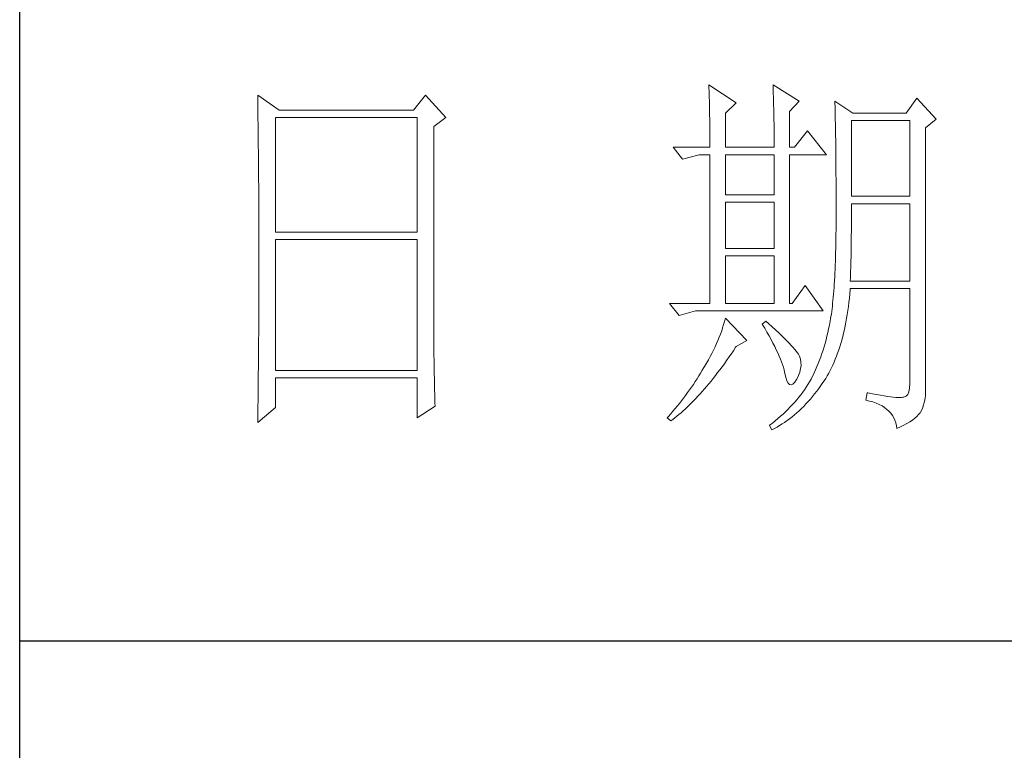
# Model space of a CAD drawing. Units: millimetres. Extents: x 0 to 112868, y -55131 to 669.
# Drawn here: x 49245 to 49387, y -40953 to -40848 of the extents above; entities that cross this region are included whole.
import ezdxf

# ---------------------------------------------------------------- set-up
doc = ezdxf.new("R2010")
doc.units = ezdxf.units.MM
doc.layers.add('轮廓线', color=7, linetype='Continuous', lineweight=25)

# ---------------------------------------------------------------- blocks, each defined once
blk = doc.blocks.new('A3')
for p, q in [((3400.05, -1395), (3400.05, 1395)), ((3400.05, 78.27), (3750, 78.27))]:
    blk.add_line(p, q)
at = {"layer": '轮廓线', "color": 7, "lineweight": 0}
for p, q in [((3490.07, 150.95), (3490.09, 150.55)), ((3493.65, 148.61), (3490.07, 150.95)), ((3490.09, 150.55), (3490.11, 150.14)), ((3498.47, 150.95), (3498.48, 150.4)), ((3501.89, 148.81), (3498.47, 150.95)), ((3431.15, 149.59), (3431.16, 148.52)), ((3433.94, 147.64), (3431.15, 149.59)), ((3453.07, 149.59), (3451.51, 147.64)), ((3455.71, 146.67), (3453.07, 149.59)), ((3490.11, 150.14), (3490.12, 149.72)), ((3490.12, 149.72), (3490.14, 149.3)), ((3490.14, 149.3), (3490.15, 148.85)), ((3498.48, 150.4), (3498.5, 149.86)), ((3498.5, 149.86), (3498.52, 149.33)), ((3498.52, 149.33), (3498.53, 148.8)), ((3431.16, 148.52), (3431.17, 147.99)), ((3431.17, 147.99), (3431.18, 146.94)), ((3490.15, 148.85), (3490.16, 148.41)), ((3490.16, 148.41), (3490.17, 147.94)), ((3490.17, 147.94), (3490.18, 147.47)), ((3492.25, 147.25), (3493.65, 148.61)), ((3498.53, 148.8), (3498.55, 148.29)), ((3498.55, 148.29), (3498.56, 147.78)), ((3500.64, 147.45), (3501.89, 148.81)), ((3506.55, 148.81), (3506.56, 148.48)), ((3508.88, 147.25), (3506.55, 148.81)), ((3506.56, 148.48), (3506.57, 148.15)), ((3506.57, 148.15), (3506.58, 147.81)), ((3517.28, 149.2), (3515.88, 147.25)), ((3519.77, 146.47), (3517.28, 149.2)), ((3431.18, 146.94), (3431.18, 146.41)), ((3433.48, 131.7), (3433.48, 146.67)), ((3433.48, 146.67), (3451.98, 146.67)), ((3451.51, 147.64), (3433.94, 147.64)), ((3451.98, 146.67), (3451.98, 131.7)), ((3454.16, 145.5), (3455.71, 146.67)), ((3490.18, 147.47), (3490.19, 146.99)), ((3490.19, 146.99), (3490.2, 146.49)), ((3492.25, 142.78), (3492.25, 147.25)), ((3498.56, 147.78), (3498.57, 147.28)), ((3498.57, 147.28), (3498.58, 146.79)), ((3498.58, 146.79), (3498.59, 146.31)), ((3500.64, 142.78), (3500.64, 147.45)), ((3506.58, 147.81), (3506.59, 147.45)), ((3506.59, 147.45), (3506.6, 147.08)), ((3506.6, 147.08), (3506.61, 146.71)), ((3506.61, 146.71), (3506.61, 146.32)), ((3515.88, 147.25), (3508.88, 147.25)), ((3431.18, 146.41), (3431.19, 145.89)), ((3431.19, 145.89), (3431.2, 145.37)), ((3431.2, 145.37), (3431.21, 144.34)), ((3454.16, 118.56), (3454.16, 145.5)), ((3490.2, 146.49), (3490.21, 145.99)), ((3490.21, 145.99), (3490.21, 145.47)), ((3490.21, 145.47), (3490.22, 144.94)), ((3498.59, 146.31), (3498.6, 145.83)), ((3498.6, 145.83), (3498.6, 145.37)), ((3498.6, 145.37), (3498.61, 144.91)), ((3506.61, 146.32), (3506.62, 145.92)), ((3506.62, 145.92), (3506.63, 145.51)), ((3506.63, 145.51), (3506.64, 145.09)), ((3508.73, 136.37), (3508.73, 146.28)), ((3508.73, 146.28), (3516.35, 146.28)), ((3516.35, 146.28), (3516.35, 136.37)), ((3518.37, 145.31), (3519.77, 146.47)), ((3431.21, 144.34), (3431.21, 143.83)), ((3490.22, 144.94), (3490.22, 144.4)), ((3490.22, 144.4), (3490.22, 143.86)), ((3498.61, 144.91), (3498.61, 144.46)), ((3498.61, 144.46), (3498.62, 144.02)), ((3502.97, 144.92), (3501.27, 142.78)), ((3505.46, 141.81), (3502.97, 144.92)), ((3506.64, 145.09), (3506.64, 144.66)), ((3506.64, 144.66), (3506.65, 144.22)), ((3506.65, 144.22), (3506.66, 143.76)), ((3518.37, 110.31), (3518.37, 145.31)), ((3431.21, 143.83), (3431.22, 143.33)), ((3431.22, 143.33), (3431.22, 142.82)), ((3431.22, 142.82), (3431.23, 142.32)), ((3490.22, 143.86), (3490.22, 143.3)), ((3490.22, 143.3), (3490.23, 142.78)), ((3498.62, 144.02), (3498.62, 143.58)), ((3498.62, 143.58), (3498.62, 142.78)), ((3506.66, 143.76), (3506.66, 143.3)), ((3506.66, 143.3), (3506.67, 142.82)), ((3506.67, 142.82), (3506.67, 142.34)), ((3431.23, 142.32), (3431.23, 141.81)), ((3431.23, 141.81), (3431.24, 141.31)), ((3485.41, 142.78), (3486.65, 141.22)), ((3485.41, 142.78), (3490.23, 142.78)), ((3486.65, 141.22), (3488.83, 141.81)), ((3488.83, 141.81), (3490.23, 141.81)), ((3490.23, 141.81), (3490.23, 122.36)), ((3492.25, 142.78), (3498.62, 142.78)), ((3492.25, 136.56), (3492.25, 141.81)), ((3492.25, 141.81), (3498.62, 141.81)), ((3498.62, 141.81), (3498.62, 136.56)), ((3500.64, 142.78), (3501.27, 142.78)), ((3500.64, 122.36), (3500.64, 141.81)), ((3500.64, 141.81), (3505.46, 141.81)), ((3506.67, 142.34), (3506.68, 141.84)), ((3506.68, 141.84), (3506.68, 141.33)), ((3431.24, 141.31), (3431.24, 140.82)), ((3431.24, 140.82), (3431.25, 140.32)), ((3431.25, 140.32), (3431.25, 139.83)), ((3506.68, 141.33), (3506.68, 140.82)), ((3506.68, 140.82), (3506.69, 140.29)), ((3506.69, 140.29), (3506.69, 139.75)), ((3431.25, 139.83), (3431.25, 139.34)), ((3431.25, 139.34), (3431.26, 138.86)), ((3506.69, 139.75), (3506.69, 139.2)), ((3506.69, 139.2), (3506.7, 138.64)), ((3431.26, 138.86), (3431.26, 138.37)), ((3431.26, 138.37), (3431.27, 137.89)), ((3431.27, 137.89), (3431.27, 137.41)), ((3506.7, 138.64), (3506.7, 138.07)), ((3506.7, 138.07), (3506.7, 137.48)), ((3431.27, 137.41), (3431.27, 136.93)), ((3431.27, 136.93), (3431.28, 135.98)), ((3498.62, 136.56), (3492.25, 136.56)), ((3506.7, 137.48), (3506.7, 136.89)), ((3506.7, 136.89), (3506.7, 136.28)), ((3516.35, 136.37), (3508.73, 136.37)), ((3431.28, 135.98), (3431.28, 135.51)), ((3431.28, 135.51), (3431.28, 135.04)), ((3492.25, 129.56), (3492.25, 135.59)), ((3492.25, 135.59), (3498.62, 135.59)), ((3498.62, 135.59), (3498.62, 129.56)), ((3506.7, 136.28), (3506.71, 135.67)), ((3506.71, 135.67), (3506.71, 133.36)), ((3508.73, 134.36), (3508.73, 135.39)), ((3508.73, 135.39), (3516.35, 135.39)), ((3516.35, 135.39), (3516.35, 125.28)), ((3431.28, 135.04), (3431.28, 134.58)), ((3431.28, 134.58), (3431.29, 134.11)), ((3431.29, 134.11), (3431.29, 133.65)), ((3508.72, 133.84), (3508.73, 134.36)), ((3508.72, 133.32), (3508.72, 133.84)), ((3431.29, 133.65), (3431.29, 133.19)), ((3431.29, 133.19), (3431.29, 132.74)), ((3431.29, 132.74), (3431.29, 132.28)), ((3506.71, 133.36), (3506.7, 132.7)), ((3506.7, 132.7), (3506.7, 132.05)), ((3508.71, 132.29), (3508.72, 132.8)), ((3508.72, 132.8), (3508.72, 133.32)), ((3431.29, 132.28), (3431.3, 131.83)), ((3431.3, 131.83), (3431.3, 130.94)), ((3451.98, 131.7), (3433.48, 131.7)), ((3506.69, 131.42), (3506.68, 130.8)), ((3506.7, 132.05), (3506.69, 131.42)), ((3508.7, 131.29), (3508.71, 131.79)), ((3508.7, 130.8), (3508.7, 131.29)), ((3508.71, 131.79), (3508.71, 132.29)), ((3431.3, 130.94), (3431.3, 130.49)), ((3431.3, 130.49), (3431.3, 125.98)), ((3433.48, 113.62), (3433.48, 130.73)), ((3433.48, 130.73), (3451.98, 130.73)), ((3451.98, 130.73), (3451.98, 113.62)), ((3506.67, 130.2), (3506.66, 129.6)), ((3506.68, 130.8), (3506.67, 130.2)), ((3508.69, 130.31), (3508.7, 130.8)), ((3508.69, 129.82), (3508.69, 130.31)), ((3498.62, 129.56), (3492.25, 129.56)), ((3506.65, 129.03), (3506.63, 128.46)), ((3506.66, 129.6), (3506.65, 129.03)), ((3508.66, 128.41), (3508.67, 128.87)), ((3508.67, 128.87), (3508.68, 129.34)), ((3508.68, 129.34), (3508.69, 129.82)), ((3492.25, 122.36), (3492.25, 128.59)), ((3492.25, 128.59), (3498.62, 128.59)), ((3498.62, 128.59), (3498.62, 122.36)), ((3506.6, 127.38), (3506.58, 126.86)), ((3506.62, 127.91), (3506.6, 127.38)), ((3506.63, 128.46), (3506.62, 127.91)), ((3508.63, 127.03), (3508.64, 127.49)), ((3508.64, 127.49), (3508.65, 127.94)), ((3508.65, 127.94), (3508.66, 128.41)), ((3506.55, 126.34), (3506.53, 125.85)), ((3506.58, 126.86), (3506.55, 126.34)), ((3508.59, 125.71), (3508.6, 126.15)), ((3508.6, 126.15), (3508.61, 126.59)), ((3508.61, 126.59), (3508.63, 127.03)), ((3431.3, 125.98), (3431.3, 125.53)), ((3431.3, 125.53), (3431.3, 124.62)), ((3506.47, 124.9), (3506.44, 124.45)), ((3506.5, 125.37), (3506.47, 124.9)), ((3506.53, 125.85), (3506.5, 125.37)), ((3508.57, 125.28), (3508.59, 125.71)), ((3516.35, 125.28), (3508.57, 125.28)), ((3431.3, 124.62), (3431.29, 124.16)), ((3431.29, 124.16), (3431.29, 123.71)), ((3431.29, 123.71), (3431.29, 123.25)), ((3502.66, 124.7), (3500.95, 122.36)), ((3505, 121.39), (3502.66, 124.7)), ((3506.38, 123.58), (3506.34, 123.17)), ((3506.41, 124.01), (3506.38, 123.58)), ((3506.44, 124.45), (3506.41, 124.01)), ((3508.46, 123.06), (3508.51, 123.62)), ((3508.51, 123.62), (3508.56, 124.18)), ((3508.56, 124.18), (3508.57, 124.31)), ((3508.57, 124.31), (3516.35, 124.31)), ((3516.35, 124.31), (3516.35, 111.87)), ((3431.29, 122.78), (3431.28, 121.85)), ((3431.29, 123.25), (3431.29, 122.78)), ((3484.94, 122.36), (3486.19, 120.81)), ((3484.94, 122.36), (3490.23, 122.36)), ((3492.25, 122.36), (3498.62, 122.36)), ((3500.64, 122.36), (3500.95, 122.36)), ((3506.26, 122.38), (3506.22, 122.01)), ((3506.3, 122.77), (3506.26, 122.38)), ((3506.34, 123.17), (3506.3, 122.77)), ((3508.33, 121.98), (3508.39, 122.51)), ((3508.39, 122.51), (3508.46, 123.06)), ((3431.28, 121.85), (3431.28, 121.39)), ((3431.28, 121.39), (3431.28, 120.92)), ((3486.19, 120.81), (3488.36, 121.39)), ((3488.36, 121.39), (3505, 121.39)), ((3506.09, 120.98), (3506.04, 120.66)), ((3506.14, 121.31), (3506.09, 120.98)), ((3506.18, 121.66), (3506.14, 121.31)), ((3506.22, 122.01), (3506.18, 121.66)), ((3508.09, 120.43), (3508.17, 120.93)), ((3508.17, 120.93), (3508.25, 121.45)), ((3508.25, 121.45), (3508.33, 121.98)), ((3431.28, 119.97), (3431.27, 119.01)), ((3431.28, 120.92), (3431.28, 119.97)), ((3492.14, 120.01), (3492.02, 119.6)), ((3492.25, 120.42), (3492.14, 120.01)), ((3495.05, 117.5), (3492.25, 120.42)), ((3497.53, 120.03), (3497.07, 119.64)), ((3497.07, 119.64), (3497.38, 119.12)), ((3497.87, 119.73), (3497.53, 120.03)), ((3498.35, 119.3), (3497.87, 119.73)), ((3505.93, 120.03), (3505.83, 119.54)), ((3505.94, 120.07), (3505.93, 120.03)), ((3505.99, 120.36), (3505.94, 120.07)), ((3506.04, 120.66), (3505.99, 120.36)), ((3507.9, 119.44), (3508, 119.93)), ((3508, 119.93), (3508.09, 120.43)), ((3431.27, 118.53), (3431.26, 117.57)), ((3431.27, 119.01), (3431.27, 118.53)), ((3454.16, 118.04), (3454.16, 118.56)), ((3491.6, 118.36), (3491.44, 117.95)), ((3491.76, 118.78), (3491.6, 118.36)), ((3491.89, 119.19), (3491.76, 118.78)), ((3492.02, 119.6), (3491.89, 119.19)), ((3497.38, 119.12), (3497.68, 118.62)), ((3497.68, 118.62), (3497.95, 118.13)), ((3498.79, 118.9), (3498.35, 119.3)), ((3499.21, 118.51), (3498.79, 118.9)), ((3499.6, 118.14), (3499.21, 118.51)), ((3505.63, 118.56), (3505.52, 118.09)), ((3505.73, 119.05), (3505.63, 118.56)), ((3505.83, 119.54), (3505.73, 119.05)), ((3507.58, 118.03), (3507.69, 118.49)), ((3507.69, 118.49), (3507.8, 118.96)), ((3507.8, 118.96), (3507.9, 119.44)), ((3431.26, 117.08), (3431.25, 116.59)), ((3431.26, 117.57), (3431.26, 117.08)), ((3454.16, 117.52), (3454.16, 118.04)), ((3454.16, 117.01), (3454.16, 117.52)), ((3491.09, 117.11), (3490.9, 116.69)), ((3491.27, 117.53), (3491.09, 117.11)), ((3491.44, 117.95), (3491.27, 117.53)), ((3493.65, 116.72), (3495.05, 117.5)), ((3497.95, 118.13), (3498.22, 117.65)), ((3498.22, 117.65), (3498.46, 117.19)), ((3498.46, 117.19), (3498.69, 116.74)), ((3499.96, 117.79), (3499.6, 118.14)), ((3500.29, 117.47), (3499.96, 117.79)), ((3500.59, 117.16), (3500.29, 117.47)), ((3500.86, 116.87), (3500.59, 117.16)), ((3505.27, 117.15), (3505.14, 116.7)), ((3505.4, 117.62), (3505.27, 117.15)), ((3505.52, 118.09), (3505.4, 117.62)), ((3507.2, 116.71), (3507.33, 117.14)), ((3507.33, 117.14), (3507.45, 117.58)), ((3507.45, 117.58), (3507.58, 118.03)), ((3431.25, 116.1), (3431.24, 115.12)), ((3431.25, 116.59), (3431.25, 116.1)), ((3454.16, 116.5), (3454.16, 117.01)), ((3454.17, 115.99), (3454.16, 116.5)), ((3454.17, 115.5), (3454.17, 115.99)), ((3490.48, 115.84), (3490.26, 115.41)), ((3490.7, 116.26), (3490.48, 115.84)), ((3490.9, 116.69), (3490.7, 116.26)), ((3492.99, 115.75), (3493.29, 116.19)), ((3493.29, 116.19), (3493.58, 116.63)), ((3493.58, 116.63), (3493.65, 116.72)), ((3498.69, 116.74), (3498.9, 116.31)), ((3498.9, 116.31), (3499.1, 115.89)), ((3499.1, 115.89), (3499.27, 115.49)), ((3501.1, 116.6), (3500.86, 116.87)), ((3501.32, 116.35), (3501.1, 116.6)), ((3501.5, 116.13), (3501.32, 116.35)), ((3501.66, 115.92), (3501.5, 116.13)), ((3501.79, 115.73), (3501.66, 115.92)), ((3504.86, 115.81), (3504.7, 115.37)), ((3505, 116.25), (3504.86, 115.81)), ((3505.14, 116.7), (3505, 116.25)), ((3506.76, 115.46), (3506.91, 115.87)), ((3506.91, 115.87), (3507.06, 116.28)), ((3507.06, 116.28), (3507.2, 116.71)), ((3431.24, 115.12), (3431.23, 114.62)), ((3431.23, 114.62), (3431.23, 114.12)), ((3454.18, 115), (3454.17, 115.5)), ((3454.19, 114.51), (3454.18, 115)), ((3454.19, 114.02), (3454.19, 114.51)), ((3489.78, 114.55), (3489.52, 114.12)), ((3490.02, 114.98), (3489.78, 114.55)), ((3490.26, 115.41), (3490.02, 114.98)), ((3491.81, 114.09), (3492.11, 114.49)), ((3492.11, 114.49), (3492.4, 114.91)), ((3492.4, 114.91), (3492.69, 115.33)), ((3492.69, 115.33), (3492.99, 115.75)), ((3499.27, 115.49), (3499.44, 115.1)), ((3499.44, 115.1), (3499.58, 114.73)), ((3499.58, 114.73), (3499.71, 114.37)), ((3501.89, 115.56), (3501.79, 115.73)), ((3501.92, 115.47), (3501.89, 115.56)), ((3502.05, 115.09), (3501.92, 115.47)), ((3502.12, 114.68), (3502.05, 115.09)), ((3502.13, 114.27), (3502.12, 114.68)), ((3504.38, 114.52), (3504.21, 114.1)), ((3504.55, 114.94), (3504.38, 114.52)), ((3504.7, 115.37), (3504.55, 114.94)), ((3506.28, 114.31), (3506.45, 114.69)), ((3506.45, 114.69), (3506.61, 115.07)), ((3506.61, 115.07), (3506.76, 115.46)), ((3431.23, 114.12), (3431.22, 113.12)), ((3451.98, 113.62), (3433.48, 113.62)), ((3454.2, 113.54), (3454.19, 114.02)), ((3454.21, 113.06), (3454.2, 113.54)), ((3489, 113.26), (3488.78, 112.89)), ((3489.23, 113.63), (3489, 113.26)), ((3489.45, 114.01), (3489.23, 113.63)), ((3489.52, 114.12), (3489.45, 114.01)), ((3490.94, 112.94), (3491.23, 113.32)), ((3491.23, 113.32), (3491.52, 113.7)), ((3491.52, 113.7), (3491.81, 114.09)), ((3499.71, 114.37), (3499.82, 114.02)), ((3499.82, 114.02), (3499.91, 113.7)), ((3499.91, 113.7), (3499.99, 113.38)), ((3499.99, 113.38), (3500.02, 113.23)), ((3500.02, 113.23), (3500.15, 112.67)), ((3501.8, 112.93), (3501.97, 113.39)), ((3501.97, 113.39), (3502.08, 113.84)), ((3502.08, 113.84), (3502.13, 114.27)), ((3503.85, 113.29), (3503.66, 112.89)), ((3504.03, 113.69), (3503.85, 113.29)), ((3504.21, 114.1), (3504.03, 113.69)), ((3505.55, 112.9), (3505.74, 113.24)), ((3505.74, 113.24), (3505.93, 113.59)), ((3505.93, 113.59), (3506.11, 113.94)), ((3506.11, 113.94), (3506.28, 114.31)), ((3431.22, 112.62), (3431.2, 111.6)), ((3431.22, 113.12), (3431.22, 112.62)), ((3433.48, 108.76), (3433.48, 112.64)), ((3433.48, 112.64), (3451.98, 112.64)), ((3451.98, 112.64), (3451.98, 107.39)), ((3454.22, 112.59), (3454.21, 113.06)), ((3454.23, 112.12), (3454.22, 112.59)), ((3454.24, 111.65), (3454.23, 112.12)), ((3488.31, 112.15), (3488.06, 111.78)), ((3488.54, 112.52), (3488.31, 112.15)), ((3488.78, 112.89), (3488.54, 112.52)), ((3490.08, 111.86), (3490.37, 112.21)), ((3490.37, 112.21), (3490.65, 112.57)), ((3490.65, 112.57), (3490.94, 112.94)), ((3500.15, 112.67), (3500.29, 112.24)), ((3500.29, 112.24), (3500.45, 111.94)), ((3500.45, 111.94), (3500.63, 111.77)), ((3501.06, 111.83), (3501.3, 112.06)), ((3501.3, 112.06), (3501.55, 112.42)), ((3501.55, 112.42), (3501.58, 112.45)), ((3501.58, 112.45), (3501.8, 112.93)), ((3503.24, 112.1), (3503.03, 111.76)), ((3503.44, 112.45), (3503.24, 112.1)), ((3503.47, 112.5), (3503.44, 112.45)), ((3503.66, 112.89), (3503.47, 112.5)), ((3504.73, 111.63), (3504.99, 112.02)), ((3504.99, 112.02), (3505.15, 112.26)), ((3505.15, 112.26), (3505.36, 112.57)), ((3505.36, 112.57), (3505.55, 112.9)), ((3431.2, 111.09), (3431.19, 110.58)), ((3431.2, 111.6), (3431.2, 111.09)), ((3454.25, 111.19), (3454.24, 111.65)), ((3454.27, 110.28), (3454.25, 111.19)), ((3487.31, 110.71), (3487.05, 110.35)), ((3487.57, 111.06), (3487.31, 110.71)), ((3487.82, 111.42), (3487.57, 111.06)), ((3488.06, 111.78), (3487.82, 111.42)), ((3488.94, 110.54), (3489.22, 110.86)), ((3489.22, 110.86), (3489.51, 111.19)), ((3489.51, 111.19), (3489.79, 111.52)), ((3489.79, 111.52), (3490.08, 111.86)), ((3500.63, 111.77), (3500.84, 111.73)), ((3500.84, 111.73), (3501.06, 111.83)), ((3502.35, 110.76), (3502.1, 110.43)), ((3502.58, 111.09), (3502.35, 110.76)), ((3502.81, 111.42), (3502.58, 111.09)), ((3503.03, 111.76), (3502.81, 111.42)), ((3503.91, 110.54), (3504.19, 110.89)), ((3504.19, 110.89), (3504.46, 111.26)), ((3504.46, 111.26), (3504.73, 111.63)), ((3510.75, 110.7), (3510.59, 109.73)), ((3510.87, 110.67), (3510.75, 110.7)), ((3511.46, 110.56), (3510.87, 110.67)), ((3516.22, 110.82), (3516.07, 110.47)), ((3516.31, 111.28), (3516.22, 110.82)), ((3516.35, 111.87), (3516.31, 111.28)), ((3431.19, 110.07), (3431.17, 108.52)), ((3431.19, 110.58), (3431.19, 110.07)), ((3454.3, 109.39), (3454.27, 110.28)), ((3454.31, 108.95), (3454.3, 109.39)), ((3486.51, 109.65), (3486.24, 109.3)), ((3486.78, 110), (3486.51, 109.65)), ((3487.05, 110.35), (3486.78, 110)), ((3487.55, 109.09), (3487.82, 109.36)), ((3487.82, 109.36), (3488.1, 109.65)), ((3488.1, 109.65), (3488.38, 109.93)), ((3488.38, 109.93), (3488.66, 110.24)), ((3488.66, 110.24), (3488.94, 110.54)), ((3501.3, 109.46), (3501.01, 109.14)), ((3501.58, 109.78), (3501.3, 109.46)), ((3501.84, 110.1), (3501.58, 109.78)), ((3502.1, 110.43), (3501.84, 110.1)), ((3502.77, 109.22), (3503.06, 109.53)), ((3503.06, 109.53), (3503.35, 109.86)), ((3503.35, 109.86), (3503.63, 110.19)), ((3503.63, 110.19), (3503.91, 110.54)), ((3510.59, 109.73), (3511.08, 109.61)), ((3511.08, 109.61), (3511.53, 109.48)), ((3512, 110.45), (3511.46, 110.56)), ((3511.53, 109.48), (3511.96, 109.33)), ((3512.51, 110.36), (3512, 110.45)), ((3512.99, 110.28), (3512.51, 110.36)), ((3513.42, 110.21), (3512.99, 110.28)), ((3513.82, 110.16), (3513.42, 110.21)), ((3514.18, 110.12), (3513.82, 110.16)), ((3514.5, 110.09), (3514.18, 110.12)), ((3514.79, 110.08), (3514.5, 110.09)), ((3515.03, 110.08), (3514.79, 110.08)), ((3515.24, 110.09), (3515.03, 110.08)), ((3515.41, 110.12), (3515.24, 110.09)), ((3515.57, 110.13), (3515.41, 110.12)), ((3515.85, 110.24), (3515.57, 110.13)), ((3516.07, 110.47), (3515.85, 110.24)), ((3518.15, 109.1), (3518.28, 109.54)), ((3518.28, 109.54), (3518.35, 109.97)), ((3518.35, 109.97), (3518.37, 110.31)), ((3431.15, 106.81), (3433.48, 108.76)), ((3431.17, 108.52), (3431.16, 107.47)), ((3451.98, 107.39), (3454.31, 108.95)), ((3485.39, 108.27), (3485.1, 107.93)), ((3485.68, 108.61), (3485.39, 108.27)), ((3485.96, 108.95), (3485.68, 108.61)), ((3486.24, 109.3), (3485.96, 108.95)), ((3486.18, 107.85), (3486.45, 108.08)), ((3486.45, 108.08), (3486.72, 108.32)), ((3486.72, 108.32), (3486.99, 108.56)), ((3486.99, 108.56), (3487.27, 108.82)), ((3487.27, 108.82), (3487.55, 109.09)), ((3500.1, 108.21), (3499.78, 107.91)), ((3500.42, 108.52), (3500.1, 108.21)), ((3500.72, 108.83), (3500.42, 108.52)), ((3501.01, 109.14), (3500.72, 108.83)), ((3501.57, 108.05), (3501.87, 108.33)), ((3501.87, 108.33), (3502.17, 108.62)), ((3502.17, 108.62), (3502.48, 108.91)), ((3502.48, 108.91), (3502.77, 109.22)), ((3511.96, 109.33), (3512.35, 109.16)), ((3512.35, 109.16), (3512.71, 108.97)), ((3512.71, 108.97), (3513.04, 108.76)), ((3513.04, 108.76), (3513.34, 108.52)), ((3513.34, 108.52), (3513.61, 108.28)), ((3513.61, 108.28), (3513.85, 108.01)), ((3517.48, 107.83), (3517.68, 108.07)), ((3517.68, 108.07), (3517.74, 108.17)), ((3517.74, 108.17), (3517.98, 108.65)), ((3517.98, 108.65), (3518.15, 109.1)), ((3431.16, 107.47), (3431.15, 106.95)), ((3431.15, 106.95), (3431.15, 106.81)), ((3484.81, 107.59), (3484.63, 107.39)), ((3484.63, 107.39), (3485.1, 107.01)), ((3485.1, 107.93), (3484.81, 107.59)), ((3485.1, 107.01), (3485.36, 107.2)), ((3485.36, 107.2), (3485.63, 107.41)), ((3485.63, 107.41), (3485.9, 107.62)), ((3485.9, 107.62), (3486.18, 107.85)), ((3498.76, 107.02), (3498.4, 106.73)), ((3499.11, 107.31), (3498.76, 107.02)), ((3499.45, 107.61), (3499.11, 107.31)), ((3499.78, 107.91), (3499.45, 107.61)), ((3499.66, 106.61), (3499.99, 106.82)), ((3499.99, 106.82), (3500.31, 107.05)), ((3500.31, 107.05), (3500.63, 107.28)), ((3500.63, 107.28), (3500.95, 107.53)), ((3500.95, 107.53), (3501.26, 107.79)), ((3501.26, 107.79), (3501.57, 108.05)), ((3513.85, 108.01), (3514.06, 107.72)), ((3514.06, 107.72), (3514.24, 107.41)), ((3514.24, 107.41), (3514.38, 107.09)), ((3514.38, 107.09), (3514.5, 106.74)), ((3515.97, 106.67), (3516.34, 106.9)), ((3516.34, 106.9), (3516.68, 107.12)), ((3516.68, 107.12), (3516.98, 107.35)), ((3516.98, 107.35), (3517.25, 107.59)), ((3517.25, 107.59), (3517.48, 107.83)), ((3498.03, 106.44), (3498, 106.42)), ((3498, 106.42), (3498.31, 105.84)), ((3498.4, 106.73), (3498.03, 106.44)), ((3498.31, 105.84), (3498.65, 106.01)), ((3498.65, 106.01), (3498.99, 106.2)), ((3498.99, 106.2), (3499.33, 106.4)), ((3499.33, 106.4), (3499.66, 106.61)), ((3514.5, 106.74), (3514.59, 106.38)), ((3514.59, 106.38), (3514.64, 106.03)), ((3514.64, 106.03), (3515.12, 106.24)), ((3515.12, 106.24), (3515.56, 106.46)), ((3515.56, 106.46), (3515.97, 106.67))]:
    blk.add_line(p, q, dxfattribs=at)

msp = doc.modelspace()

# ---------------------------------------------------------------- block references
at = {"layer": '轮廓线', "color": 0, "linetype": 'ByBlock', "lineweight": -3, "xscale": 1.1, "yscale": 1.1, "zscale": 1.1}
msp.add_blockref('A3', (45505.41, -41023.56), dxfattribs=at)

doc.saveas('drawing.dxf')
